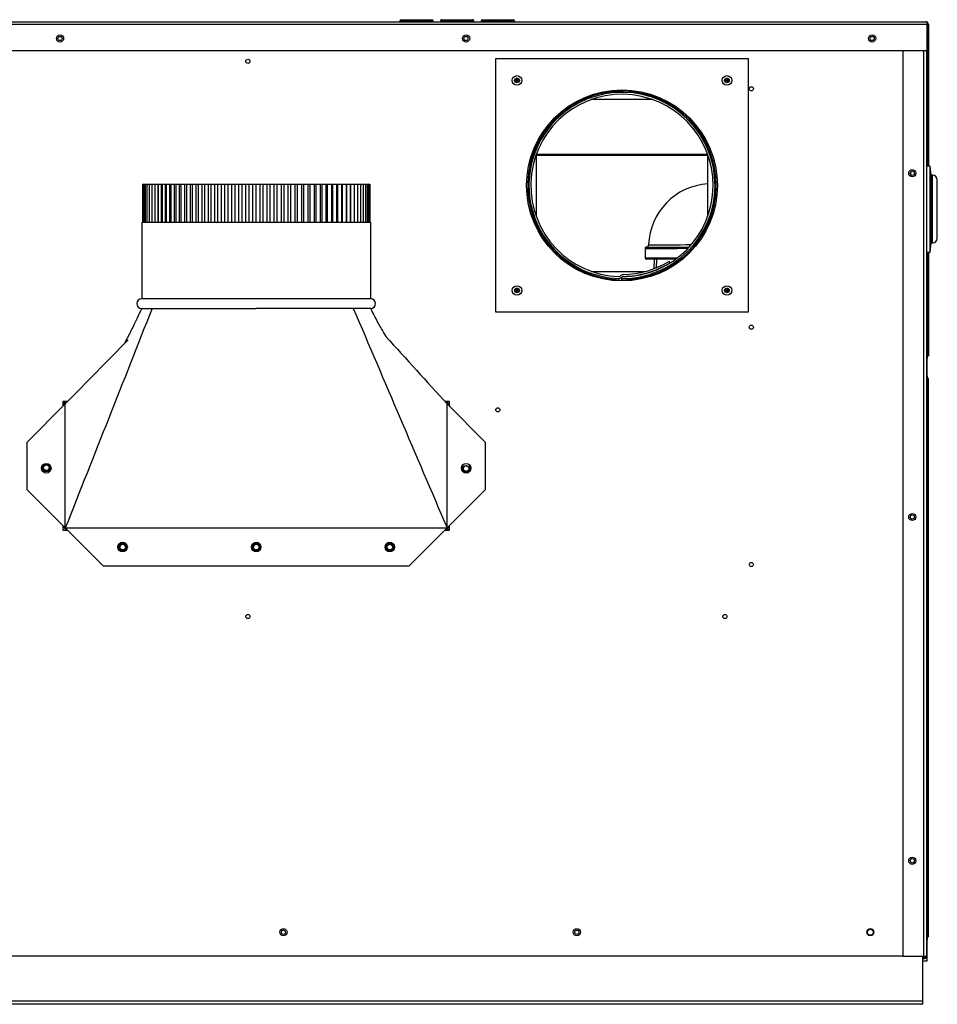
# Model space of a CAD drawing. Extents: x -20 to 91, y -19 to 49.
# Drawn here: x 67 to 91, y -19 to 7 of the extents above; entities that cross this region are included whole.
import ezdxf
from ezdxf.lldxf.tags import DXFTag

# ---------------------------------------------------------------- set-up
doc = ezdxf.new("R2010")
doc.units = 0
doc.header["$MEASUREMENT"] = 0
for name, color, linetype in [('BKP2915', 7, 'CONTINUOUS'), ('BKP2942', 7, 'CONTINUOUS'), ('BLT2703', 7, 'CONTINUOUS'), ('DEFAULT', 7, 'CONTINUOUS'), ('GKT2427', 7, 'CONTINUOUS'), ('JKA2015', 7, 'CONTINUOUS'), ('JKD6136', 7, 'CONTINUOUS'), ('JKD6942', 7, 'CONTINUOUS'), ('JKD6947', 7, 'CONTINUOUS'), ('JKD6970', 7, 'CONTINUOUS'), ('JKD6980', 7, 'CONTINUOUS'), ('JKD6986', 7, 'CONTINUOUS'), ('JKD6991', 7, 'CONTINUOUS'), ('JKD6996', 7, 'CONTINUOUS'), ('JKD6999', 7, 'CONTINUOUS'), ('MSC2915', 7, 'CONTINUOUS')]:
    doc.layers.add(name, color=color, linetype=linetype)
tags = doc.linetypes.add('HIDDEN2', pattern=[0.1875, 0.125, -0.0625]).pattern_tags.tags
tags[6:7] = [DXFTag(74, 4), DXFTag(75, 0), DXFTag(340, '0'), DXFTag(46, 0.0), DXFTag(50, 0.0), DXFTag(44, 0.0), DXFTag(45, 0.0)]
tags[4:5] = [DXFTag(74, 4), DXFTag(75, 0), DXFTag(340, '0'), DXFTag(46, 0.0), DXFTag(50, 0.0), DXFTag(44, 0.0), DXFTag(45, 0.0)]

# ---------------------------------------------------------------- blocks, each defined once
blk = doc.blocks.new('SE3')
at = {"layer": 'BKP2915', "color": 7, "linetype": 'CONTINUOUS'}
for p, q in [((83.839, 0.574), (83.839, 0.324)), ((83.839, 0.324), (84.683, 0.324)), ((84.641, 0.293), (83.87, 0.293))]:
    blk.add_line(p, q, dxfattribs=at)
for centre, radius, start, end in [((85.589, 0.605), 1.663, 93.742, 177.9185), ((83.87, 0.574), 0.0312, 90.0028, 180.3854), ((84.255, 603.455), 602.881, 269.960409, 270.066795), ((83.865, 0.668), 0.0625, 270.0614, 358.3911), ((84.194, 33.003), 32.339, 269.5272, 271.4969), ((83.87, 0.324), 0.0313, 180, 270)]:
    blk.add_arc(centre, radius, start, end, dxfattribs=at)
blk.add_open_spline([(83.868, 0.605), (83.868, 0.605), (83.873, 0.605), (83.892, 0.605), (83.905, 0.605), (83.96, 0.605), (84.013, 0.605), (84.114, 0.605), (84.15, 0.605), (84.229, 0.605), (84.271, 0.605), (84.358, 0.605), (84.403, 0.605), (84.496, 0.605), (84.544, 0.605), (84.684, 0.606), (84.779, 0.606), (84.908, 0.606), (84.948, 0.606), (84.986, 0.606)], degree=3, knots=[0.5, 0.5, 0.5, 0.5, 0.53125, 0.53125, 0.5625, 0.5625, 0.625, 0.625, 0.65625, 0.65625, 0.6875, 0.6875, 0.71875, 0.71875, 0.75, 0.75, 0.8125, 0.8125, 0.8423297, 0.8423297, 0.8423297, 0.8423297], dxfattribs=at)
at = {"layer": 'BKP2942', "color": 7, "linetype": 'CONTINUOUS'}
for p, q in [((84.074, 0.293), (84.067, 0.058)), ((84.108, 0.058), (84.067, 0.058)), ((84.067, 0.058), (84.068, 0.042)), ((84.246, 0.058), (84.229, 0.058)), ((84.069, -0.009), (84.069, -0.016))]:
    blk.add_line(p, q, dxfattribs=at)
at = {"layer": 'BKP2942', "color": 7, "linetype": 'HIDDEN2'}
for p, q in [((84.131, 0.291), (84.124, 0.058)), ((84.125, 0.044), (84.124, 0.058)), ((84.126, -0.014), (84.126, -0.007))]:
    blk.add_line(p, q, dxfattribs=at)
at = {"layer": 'BLT2703', "color": 7, "linetype": 'CONTINUOUS'}
for centre, radius in [((68.15, -5.171), 0.078), ((68.15, -5.171), 0.0735), ((79.148, -5.193), 0.078), ((79.148, -5.193), 0.0735), ((70.151, -7.25), 0.078), ((70.151, -7.25), 0.0735), ((73.65, -7.25), 0.078), ((73.65, -7.25), 0.0735), ((77.149, -7.25), 0.078), ((77.149, -7.25), 0.0735)]:
    blk.add_circle(centre, radius, dxfattribs=at)
for centre, start, end in [((68.208, -5.245), 128.6083, 157.469), ((68.208, -5.245), 91.9629, 128.6083), ((79.089, -5.12), 279.7477, 308.6083), ((79.089, -5.12), 308.6083, 337.469), ((70.209, -7.324), 128.6083, 157.469), ((70.209, -7.324), 99.7477, 128.6083), ((73.708, -7.324), 128.6083, 157.469), ((73.708, -7.324), 99.7477, 128.6083), ((77.207, -7.324), 128.6083, 157.469), ((77.207, -7.324), 99.7477, 128.6083)]:
    blk.add_arc(centre, 0.172, start, end, dxfattribs=at)
at = {"layer": 'GKT2427', "color": 7, "linetype": 'CONTINUOUS'}
for p, q in [((91.302, 2.728), (91.209, 2.728)), ((91.302, 0.478), (91.302, 2.728)), ((91.333, 2.491), (91.302, 2.728)), ((91.333, 0.715), (91.333, 2.491)), ((91.365, 2.491), (91.333, 2.491)), ((91.365, 0.715), (91.365, 2.491)), ((91.49, 0.84), (91.49, 2.366)), ((91.302, 0.478), (91.333, 0.715)), ((91.333, 0.715), (91.365, 0.715)), ((91.209, 0.478), (91.302, 0.478))]:
    blk.add_line(p, q, dxfattribs=at)
for centre, start, end in [((91.365, 2.366), 0, 90), ((91.365, 0.84), 270, 360)]:
    blk.add_arc(centre, 0.125, start, end, dxfattribs=at)
at = {"layer": 'JKA2015', "color": 7, "linetype": 'CONTINUOUS'}
for p, q in [((70.668, 2.251), (70.68, 2.251)), ((70.668, 2.251), (70.668, 1.251)), ((70.68, 2.251), (70.704, 2.251)), ((70.68, 2.251), (70.68, 1.251)), ((70.704, 2.251), (70.739, 2.251)), ((70.704, 2.251), (70.704, 1.251)), ((70.739, 2.251), (70.785, 2.251)), ((70.739, 2.251), (70.739, 1.251)), ((70.785, 2.251), (70.843, 2.251)), ((70.785, 2.251), (70.785, 1.251)), ((70.843, 2.251), (70.912, 2.251)), ((70.843, 2.251), (70.843, 1.251)), ((70.912, 2.251), (70.992, 2.251)), ((70.912, 2.251), (70.912, 1.251)), ((70.992, 2.251), (71.076, 2.251)), ((70.992, 2.251), (70.992, 1.251)), ((71.076, 2.251), (71.082, 2.251)), ((71.076, 1.251), (71.076, 2.251)), ((71.082, 2.251), (71.17, 2.251)), ((71.082, 2.251), (71.082, 1.251)), ((71.17, 2.251), (71.182, 2.251)), ((71.17, 1.251), (71.17, 2.251)), ((71.182, 2.251), (71.274, 2.251)), ((71.182, 2.251), (71.182, 1.251)), ((71.274, 2.251), (71.292, 2.251)), ((71.274, 1.251), (71.274, 2.251)), ((71.292, 2.251), (71.387, 2.251)), ((71.292, 2.251), (71.292, 1.251)), ((71.387, 2.251), (71.412, 2.251)), ((71.387, 1.251), (71.387, 2.251)), ((71.412, 2.251), (71.508, 2.251)), ((71.412, 2.251), (71.412, 1.251)), ((71.508, 2.251), (71.54, 2.251)), ((71.508, 1.251), (71.508, 2.251)), ((71.54, 2.251), (71.639, 2.251)), ((71.54, 2.251), (71.54, 1.251)), ((71.639, 2.251), (71.676, 2.251)), ((71.639, 1.251), (71.639, 2.251)), ((71.676, 2.251), (71.777, 2.251)), ((71.676, 2.251), (71.676, 1.251)), ((71.777, 2.251), (71.821, 2.251)), ((71.777, 1.251), (71.777, 2.251)), ((71.821, 2.251), (71.923, 2.251)), ((71.821, 2.251), (71.821, 1.251)), ((71.923, 2.251), (71.972, 2.251)), ((71.923, 1.251), (71.923, 2.251)), ((71.972, 2.251), (72.075, 2.251)), ((71.972, 2.251), (71.972, 1.251)), ((72.075, 2.251), (72.13, 2.251)), ((72.075, 1.251), (72.075, 2.251)), ((72.13, 2.251), (72.234, 2.251)), ((72.13, 2.251), (72.13, 1.251)), ((72.234, 2.251), (72.294, 2.251)), ((72.234, 1.251), (72.234, 2.251)), ((72.294, 2.251), (72.398, 2.251)), ((72.294, 2.251), (72.294, 1.251)), ((72.398, 2.251), (72.464, 2.251)), ((72.398, 1.251), (72.398, 2.251)), ((72.464, 2.251), (72.567, 2.251)), ((72.464, 2.251), (72.464, 1.251)), ((72.567, 2.251), (72.638, 2.251)), ((72.567, 1.251), (72.567, 2.251)), ((72.638, 2.251), (72.741, 2.251)), ((72.638, 2.251), (72.638, 1.251)), ((72.741, 2.251), (72.816, 2.251)), ((72.741, 1.251), (72.741, 2.251)), ((72.816, 2.251), (72.918, 2.251)), ((72.816, 2.251), (72.816, 1.251)), ((72.918, 2.251), (72.997, 2.251)), ((72.918, 1.251), (72.918, 2.251)), ((72.997, 2.251), (73.098, 2.251)), ((72.997, 2.251), (72.997, 1.251)), ((73.098, 2.251), (73.181, 2.251)), ((73.098, 1.251), (73.098, 2.251)), ((73.181, 2.251), (73.28, 2.251)), ((73.181, 2.251), (73.181, 1.251)), ((73.28, 2.251), (73.367, 2.251)), ((73.28, 1.251), (73.28, 2.251)), ((73.367, 2.251), (73.463, 2.251)), ((73.367, 2.251), (73.367, 1.251)), ((73.463, 2.251), (73.554, 2.251)), ((73.463, 1.251), (73.463, 2.251)), ((73.554, 2.251), (73.648, 2.251)), ((73.554, 2.251), (73.554, 1.251)), ((73.648, 2.251), (73.741, 2.251)), ((73.648, 1.251), (73.648, 2.251)), ((73.741, 2.251), (73.832, 2.251)), ((73.741, 2.251), (73.741, 1.251)), ((73.832, 2.251), (73.928, 2.251)), ((73.832, 1.251), (73.832, 2.251)), ((73.928, 2.251), (74.016, 2.251)), ((73.928, 2.251), (73.928, 1.251)), ((74.016, 2.251), (74.114, 2.251)), ((74.016, 1.251), (74.016, 2.251)), ((74.114, 2.251), (74.198, 2.251)), ((74.114, 2.251), (74.114, 1.251)), ((74.198, 2.251), (74.298, 2.251)), ((74.198, 1.251), (74.198, 2.251)), ((74.298, 2.251), (74.378, 2.251)), ((74.298, 2.251), (74.298, 1.251)), ((74.378, 2.251), (74.479, 2.251)), ((74.378, 1.251), (74.378, 2.251)), ((74.479, 2.251), (74.555, 2.251)), ((74.479, 2.251), (74.479, 1.251)), ((74.555, 2.251), (74.657, 2.251)), ((74.555, 1.251), (74.555, 2.251)), ((74.657, 2.251), (74.728, 2.251)), ((74.657, 2.251), (74.657, 1.251)), ((74.728, 2.251), (74.832, 2.251)), ((74.728, 1.251), (74.728, 2.251)), ((74.832, 2.251), (74.897, 2.251)), ((74.832, 2.251), (74.832, 1.251)), ((74.897, 2.251), (75.001, 2.251)), ((74.897, 1.251), (74.897, 2.251)), ((75.001, 2.251), (75.061, 2.251)), ((75.001, 2.251), (75.001, 1.251)), ((75.061, 2.251), (75.165, 2.251)), ((75.061, 1.251), (75.061, 2.251)), ((75.165, 2.251), (75.22, 2.251)), ((75.165, 2.251), (75.165, 1.251)), ((75.22, 2.251), (75.323, 2.251)), ((75.22, 1.251), (75.22, 2.251)), ((75.323, 2.251), (75.373, 2.251)), ((75.323, 2.251), (75.323, 1.251)), ((75.373, 2.251), (75.475, 2.251)), ((75.373, 1.251), (75.373, 2.251)), ((75.475, 2.251), (75.518, 2.251)), ((75.475, 2.251), (75.475, 1.251)), ((75.518, 2.251), (75.619, 2.251)), ((75.518, 1.251), (75.518, 2.251)), ((75.619, 2.251), (75.657, 2.251)), ((75.619, 2.251), (75.619, 1.251)), ((75.657, 2.251), (75.755, 2.251)), ((75.657, 1.251), (75.657, 2.251)), ((75.755, 2.251), (75.787, 2.251)), ((75.755, 2.251), (75.755, 1.251)), ((75.787, 2.251), (75.884, 2.251)), ((75.787, 1.251), (75.787, 2.251)), ((75.884, 2.251), (75.909, 2.251)), ((75.884, 2.251), (75.884, 1.251)), ((75.909, 2.251), (76.003, 2.251)), ((75.909, 1.251), (75.909, 2.251)), ((76.003, 2.251), (76.022, 2.251)), ((76.003, 2.251), (76.003, 1.251)), ((76.022, 2.251), (76.113, 2.251)), ((76.022, 1.251), (76.022, 2.251)), ((76.113, 2.251), (76.126, 2.251)), ((76.113, 2.251), (76.113, 1.251)), ((76.126, 2.251), (76.213, 2.251)), ((76.126, 1.251), (76.126, 2.251)), ((76.213, 2.251), (76.219, 2.251)), ((76.213, 2.251), (76.213, 1.251)), ((76.219, 2.251), (76.304, 2.251)), ((76.219, 1.251), (76.219, 2.251)), ((76.304, 2.251), (76.383, 2.251)), ((76.304, 2.251), (76.304, 1.251)), ((76.383, 2.251), (76.452, 2.251)), ((76.383, 2.251), (76.383, 1.251)), ((76.452, 2.251), (76.51, 2.251)), ((76.452, 2.251), (76.452, 1.251)), ((76.51, 2.251), (76.557, 2.251)), ((76.51, 2.251), (76.51, 1.251)), ((76.557, 2.251), (76.592, 2.251)), ((76.557, 2.251), (76.557, 1.251)), ((76.592, 2.251), (76.615, 2.251)), ((76.592, 2.251), (76.592, 1.251)), ((76.615, 2.251), (76.627, 2.251)), ((76.615, 2.251), (76.615, 1.251)), ((76.627, 2.251), (76.627, 1.251)), ((76.648, 1.251), (70.648, 1.251)), ((70.648, 1.251), (70.648, -0.749)), ((76.648, -0.749), (76.648, 1.251)), ((76.648, -0.749), (70.648, -0.749)), ((70.648, -0.999), (70.922, -0.999)), ((70.922, -0.999), (73.648, -0.999)), ((76.192, -0.999), (73.648, -0.999)), ((76.648, -0.999), (76.192, -0.999)), ((67.648, -4.498), (68.648, -3.498)), ((68.648, -6.748), (68.648, -3.498)), ((78.648, -6.748), (78.648, -3.498)), ((78.648, -3.498), (79.648, -4.498)), ((67.648, -5.748), (67.648, -4.498)), ((79.648, -4.498), (79.648, -5.748)), ((68.648, -6.748), (67.648, -5.748)), ((79.648, -5.748), (78.648, -6.748)), ((68.648, -6.748), (78.648, -6.748)), ((69.648, -7.748), (68.648, -6.748)), ((78.648, -6.748), (77.648, -7.748)), ((77.648, -7.748), (69.648, -7.748))]:
    blk.add_line(p, q, dxfattribs=at)
for centre in [(68.148, -5.185), (79.148, -5.185), (70.148, -7.248), (73.648, -7.248), (77.148, -7.248)]:
    blk.add_circle(centre, 0.125, dxfattribs=at)
for centre, start, end in [((70.648, -0.874), 90, 270), ((76.648, -0.874), 270, 90)]:
    blk.add_arc(centre, 0.125, start, end, dxfattribs=at)
for points in [[(70.922, -0.999), (70.164, -2.915), (69.406, -4.832), (68.648, -6.748)], [(76.192, -0.999), (77.011, -2.915), (77.829, -4.832), (78.648, -6.748)], [(77.046, -1.737), (77.58, -2.324), (78.114, -2.911), (78.648, -3.498)], [(70.293, -1.824), (69.744, -2.382), (69.196, -2.94), (68.648, -3.498)]]:
    blk.add_open_spline(points, degree=3, dxfattribs=at)
for points, knots in [([(70.648, -0.999), (70.604, -1.094), (70.537, -1.237), (70.438, -1.443), (70.363, -1.595), (70.302, -1.715), (70.253, -1.809), (70.218, -1.873), (70.2, -1.905), (70.194, -1.916), (70.194, -1.919), (70.194, -1.919)], [0, 0, 0, 0, 0.1331325, 0.2389785, 0.3195467, 0.3815545, 0.4401062, 0.5117891, 0.5546665, 0.6126355, 0.6576882, 0.6576882, 0.6576882, 0.6576882]), ([(77.069, -1.76), (77.069, -1.76), (77.069, -1.76), (77.068, -1.758), (77.063, -1.75), (77.053, -1.734), (77.028, -1.694), (76.993, -1.638), (76.95, -1.564), (76.894, -1.466), (76.826, -1.341), (76.741, -1.181), (76.684, -1.07), (76.648, -0.999)], [0.2165609, 0.2165609, 0.2165609, 0.2165609, 0.2179059, 0.2900339, 0.3278982, 0.35206, 0.4072425, 0.4629994, 0.5346645, 0.6230445, 0.7291605, 0.8542894, 1, 1, 1, 1])]:
    blk.add_open_spline(points, degree=3, knots=knots, dxfattribs=at)
at = {"layer": 'JKD6136', "color": 7, "linetype": 'CONTINUOUS'}
for p, q in [((84.455, 0.234), (84.48, 0.193)), ((83.144, -0.247), (83.143, -0.277)), ((83.145, -0.215), (83.144, -0.247)), ((83.179, -0.156), (83.204, -0.135)), ((83.23, -0.176), (83.21, -0.192)), ((83.23, -0.216), (83.23, -0.176)), ((83.23, -0.248), (83.23, -0.216)), ((83.23, -0.279), (83.23, -0.248))]:
    blk.add_line(p, q, dxfattribs=at)
for centre, radius, start, end in [((83.23, 2.221), 2.47, 270, 268), ((83.23, 2.221), 2.438, 270, 268), ((83.23, 2.221), 2.389, 270.2325, 268), ((83.23, 2.221), 2.335, 270.8259, 301.6453), ((83.23, 2.221), 2.382, 270.8259, 301.6453), ((83.148, -0.119), 0.096, 268, 309.7777), ((83.148, -0.119), 0.048, 268, 309.7777), ((83.265, -0.209), 0.096, 90.8259, 129.7777), ((83.265, -0.209), 0.048, 90.8259, 121.8627)]:
    blk.add_arc(centre, radius, start, end, dxfattribs=at)
at = {"layer": 'JKD6942', "color": 7, "linetype": 'CONTINUOUS'}
for centre, radius in [((89.736, -17.335), 0.078), ((74.361, -17.335), 0.0545), ((82.048, -17.335), 0.0545)]:
    blk.add_circle(centre, radius, dxfattribs=at)
at = {"layer": 'JKD6947', "color": 7, "linetype": 'CONTINUOUS'}
for p, q in [((91.111, -19.142), (91.111, -17.961)), ((91.111, -19.142), (57.611, -19.142)), ((91.111, -19.222), (57.611, -19.222)), ((91.111, -19.222), (91.111, -19.142))]:
    blk.add_line(p, q, dxfattribs=at)
at = {"layer": 'JKD6970', "color": 7, "linetype": 'CONTINUOUS'}
for p, q in [((68.585, -3.5), (68.646, -3.5)), ((68.644, -3.489), (68.644, -3.435)), ((68.657, -3.489), (68.644, -3.489)), ((78.616, -3.435), (78.616, -3.464)), ((78.671, -3.521), (78.71, -3.521)), ((68.15, -5.083), (68.15, -5.06)), ((79.148, -5.281), (79.148, -5.294)), ((68.618, -6.718), (68.585, -6.718)), ((68.682, -6.81), (68.682, -6.782)), ((78.654, -6.75), (78.654, -6.81)), ((78.71, -6.739), (78.657, -6.739)), ((70.054, -7.25), (70.05, -7.25)), ((73.553, -7.25), (73.549, -7.25)), ((77.052, -7.25), (77.048, -7.25))]:
    blk.add_line(p, q, dxfattribs=at)
for centre in [(70.151, -7.25), (73.65, -7.25), (77.149, -7.25)]:
    blk.add_circle(centre, 0.101, dxfattribs=at)
for centre, radius, start, end in [((68.644, -3.521), 0.068, 90, 149.2474), ((68.644, -3.521), 0.032, 90, 139.2195), ((78.616, -3.521), 0.068, 0, 90), ((68.15, -5.171), 0.1, 141.5457, 38.4543), ((68.15, -5.046), 0.101, 208.7764, 218.4543), ((68.15, -5.046), 0.101, 321.5457, 329.6254), ((79.148, -5.193), 0.101, 141.5457, 38.4543), ((79.148, -5.068), 0.1, 200.3653, 218.4543), ((79.148, -5.068), 0.1, 321.5457, 339.6953), ((68.682, -6.718), 0.068, 180, 270), ((68.682, -6.718), 0.032, 180, 270), ((78.654, -6.718), 0.032, 270, 319.2195), ((78.654, -6.718), 0.068, 270, 326.2834)]:
    blk.add_arc(centre, radius, start, end, dxfattribs=at)
at = {"layer": 'JKD6980', "color": 7, "linetype": 'CONTINUOUS'}
for p, q in [((90.584, 5.757), (90.584, -17.961)), ((91.14, -17.961), (91.14, 5.757)), ((91.209, 5.757), (91.209, -17.961)), ((90.584, -17.961), (91.14, -17.961)), ((91.14, -17.994), (91.111, -17.994)), ((91.14, -18.03), (91.111, -18.03)), ((91.14, -17.961), (91.209, -17.961))]:
    blk.add_line(p, q, dxfattribs=at)
for centre in [(90.834, 2.539), (90.834, -6.461), (90.834, -15.461)]:
    blk.add_circle(centre, 0.094, dxfattribs=at)
for radius in [0.069, 0.033]:
    blk.add_arc((91.14, -17.961), radius, 270, 360, dxfattribs=at)
at = {"layer": 'JKD6986', "color": 7, "linetype": 'CONTINUOUS'}
for p, q in [((84.035, 4.471), (82.426, 4.471)), ((80.98, 3.026), (80.98, 1.417)), ((85.48, 1.417), (85.48, 3.026)), ((82.426, -0.029), (83.853, -0.029)), ((84.014, -0.029), (84.035, -0.029)), ((68.71, -3.435), (68.585, -3.435)), ((68.585, -3.435), (68.585, -3.561)), ((78.71, -3.435), (78.59, -3.435)), ((78.71, -3.561), (78.71, -3.435)), ((68.585, -6.686), (68.585, -6.81)), ((78.71, -6.81), (78.71, -6.686)), ((68.585, -6.81), (68.709, -6.81)), ((78.586, -6.81), (78.71, -6.81)), ((90.584, -17.96), (58.137, -17.96))]:
    blk.add_line(p, q, dxfattribs=at)
for centre, radius in [((68.51, 6.07), 0.0545), ((79.146, 6.07), 0.0545), ((89.782, 6.07), 0.0545), ((73.431, 5.473), 0.0545), ((80.48, 4.971), 0.062), ((80.48, 4.971), 0.0365), ((80.48, 4.971), 0.0161), ((85.98, 4.971), 0.062), ((85.98, 4.971), 0.0365), ((85.98, 4.971), 0.0161), ((86.617, 4.753), 0.0545), ((90.834, 2.54), 0.0545), ((80.48, -0.529), 0.062), ((80.48, -0.529), 0.0365), ((80.48, -0.529), 0.0161), ((85.98, -0.529), 0.062), ((85.98, -0.529), 0.0365), ((85.98, -0.529), 0.0161), ((86.617, -1.492), 0.0545), ((79.978, -3.655), 0.0545), ((90.834, -6.46), 0.0545), ((86.617, -7.705), 0.0545), ((73.431, -9.066), 0.0545), ((85.926, -9.066), 0.0545), ((90.834, -15.46), 0.0545), ((74.361, -17.335), 0.094), ((82.048, -17.335), 0.094), ((89.736, -17.335), 0.094)]:
    blk.add_circle(centre, radius, dxfattribs=at)
at = {"layer": 'JKD6991', "color": 7, "linetype": 'CONTINUOUS'}
for p, q in [((67.132, 6.507), (91.193, 6.507)), ((77.538, 6.525), (77.413, 6.525)), ((77.413, 6.525), (77.413, 6.507)), ((77.449, 6.561), (77.538, 6.561)), ((77.538, 6.561), (78.163, 6.561)), ((77.538, 6.525), (77.538, 6.561)), ((77.538, 6.525), (77.538, 6.507)), ((78.163, 6.525), (77.538, 6.525)), ((78.163, 6.561), (78.252, 6.561)), ((78.163, 6.525), (78.163, 6.561)), ((78.163, 6.525), (78.163, 6.507)), ((78.163, 6.525), (78.288, 6.525)), ((78.288, 6.507), (78.288, 6.525)), ((78.475, 6.525), (78.475, 6.507)), ((78.482, 6.525), (78.475, 6.525)), ((78.482, 6.525), (78.482, 6.507)), ((79.343, 6.525), (78.482, 6.525)), ((78.511, 6.561), (78.517, 6.561)), ((78.517, 6.561), (79.308, 6.561)), ((79.308, 6.561), (79.314, 6.561)), ((79.343, 6.525), (79.343, 6.507)), ((79.35, 6.525), (79.343, 6.525)), ((79.35, 6.525), (79.35, 6.507)), ((79.538, 6.525), (79.538, 6.507)), ((79.788, 6.525), (79.538, 6.525)), ((79.574, 6.561), (79.752, 6.561)), ((79.752, 6.561), (80.199, 6.561)), ((80.163, 6.525), (79.788, 6.525)), ((79.788, 6.525), (79.788, 6.507)), ((80.163, 6.525), (80.163, 6.507)), ((80.413, 6.525), (80.163, 6.525)), ((80.199, 6.561), (80.377, 6.561)), ((80.413, 6.525), (80.413, 6.507)), ((91.225, 6.439), (91.225, 6.499)), ((91.225, 6.499), (91.225, 6.439)), ((91.225, 6.439), (67.132, 6.439)), ((91.225, 5.757), (91.225, 6.439)), ((91.225, 6.439), (91.225, 5.757)), ((91.261, 6.439), (91.261, 5.757)), ((67.257, 5.757), (91.225, 5.757)), ((91.225, 5.757), (91.225, 5.757)), ((91.225, 5.757), (91.261, 5.757)), ((91.225, 5.757), (91.225, 2.728)), ((91.261, 5.757), (91.225, 5.757)), ((91.261, 5.757), (91.261, 5.757)), ((91.261, 5.757), (91.261, 2.728)), ((85.48, 3.006), (80.98, 3.006)), ((85.479, 3.029), (80.981, 3.029)), ((91.225, 0.478), (91.225, -2.243)), ((91.261, 0.478), (91.261, -2.243)), ((91.225, -2.243), (91.209, -2.227)), ((91.225, -2.243), (91.209, -2.227)), ((91.225, -2.243), (91.209, -2.243)), ((91.225, -2.243), (91.261, -2.243)), ((91.225, -2.243), (91.225, -2.311)), ((91.225, -2.311), (91.225, -2.311)), ((91.225, -2.461), (91.225, -2.311))]:
    blk.add_line(p, q, dxfattribs=at)
for centre in [(68.51, 6.07), (79.146, 6.07), (89.782, 6.07)]:
    blk.add_circle(centre, 0.094, dxfattribs=at)
for centre, radius, start, end in [((77.449, 6.525), 0.036, 90, 180), ((78.252, 6.525), 0.036, 0, 90), ((78.511, 6.525), 0.036, 90, 180), ((79.314, 6.525), 0.036, 0, 90), ((79.574, 6.525), 0.036, 90, 180), ((79.752, 6.525), 0.036, 0, 90), ((80.199, 6.525), 0.036, 90, 180), ((80.377, 6.525), 0.036, 0, 90), ((91.193, 6.439), 0.068, 61.9275, 90), ((91.193, 6.439), 0.068, 0, 61.9275), ((91.193, 2.355), 0.651, 87.1819, 88.5665), ((90.975, -2.461), 0.25, 356.6734, 360)]:
    blk.add_arc(centre, radius, start, end, dxfattribs=at)
for points, weights in [([(78.517, 6.561), (78.482, 6.561), (78.482, 6.525)], [1, 0.707106781186, 1]), ([(79.343, 6.525), (79.343, 6.561), (79.308, 6.561)], [1, 0.707106781186, 1]), ([(91.225, 6.499), (91.21, 6.507), (91.193, 6.507)], [1, 0.970142500144, 1])]:
    blk.add_rational_spline(points, weights, degree=2, dxfattribs=at)
blk.add_open_spline([(91.225, 3.007), (91.225, 3.008), (91.225, 3.011), (91.224, 3.014), (91.222, 3.017), (91.22, 3.019), (91.217, 3.021), (91.214, 3.023), (91.212, 3.025), (91.21, 3.026), (91.21, 3.026)], degree=3, knots=[0, 0, 0, 0, 0.125, 0.25, 0.25, 0.375, 0.5, 0.5, 0.625, 0.6600131, 0.6600131, 0.6600131, 0.6600131], dxfattribs=at)
at = {"layer": 'JKD6996', "color": 7, "linetype": 'CONTINUOUS'}
for p, q in [((91.225, -2.273), (91.209, -2.273)), ((91.225, -2.767), (91.225, -2.273)), ((91.209, -2.767), (91.225, -2.767)), ((91.225, -2.836), (91.209, -2.851)), ((91.225, -2.836), (91.209, -2.836)), ((91.225, -2.836), (91.209, -2.851)), ((91.225, -2.767), (91.225, -2.836)), ((91.261, -2.836), (91.225, -2.836)), ((91.225, -17.458), (91.225, -2.836)), ((91.261, -17.458), (91.261, -2.836)), ((91.225, -17.458), (91.209, -17.442)), ((91.225, -17.458), (91.209, -17.442)), ((91.209, -17.458), (91.225, -17.458)), ((91.225, -17.527), (91.209, -17.527)), ((91.261, -17.458), (91.225, -17.458)), ((91.225, -17.458), (91.225, -17.527)), ((91.225, -18.083), (91.225, -17.527)), ((91.111, -18.083), (91.225, -18.083))]:
    blk.add_line(p, q, dxfattribs=at)
at = {"layer": 'JKD6999', "color": 7, "linetype": 'CONTINUOUS'}
for p, q in [((79.918, 5.534), (79.918, -1.091)), ((86.543, 5.534), (79.918, 5.534)), ((86.543, -1.091), (86.543, 5.534)), ((79.918, -1.091), (86.543, -1.091))]:
    blk.add_line(p, q, dxfattribs=at)
for centre, radius in [((80.48, 4.971), 0.125), ((85.98, 4.971), 0.125), ((83.23, 2.221), 2.5), ((80.48, -0.529), 0.125), ((85.98, -0.529), 0.125)]:
    blk.add_circle(centre, radius, dxfattribs=at)
at = {"layer": 'MSC2915', "color": 7, "linetype": 'CONTINUOUS'}
blk.add_line((90.798, 2.499), (90.798, 2.581), dxfattribs=at)

msp = doc.modelspace()

# ---------------------------------------------------------------- block references
at = {"layer": 'DEFAULT'}
msp.add_blockref('SE3', (0, 0), dxfattribs=at)

doc.saveas('drawing.dxf')
